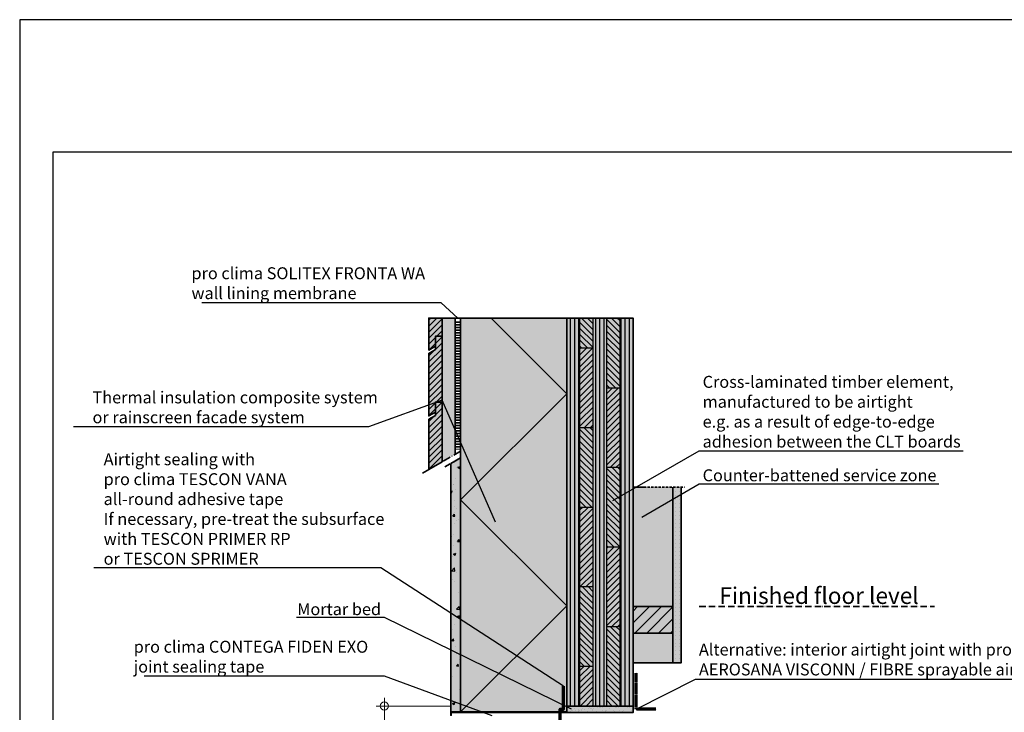
# Model space of a CAD drawing. Units: millimetres. Extents: x -3680 to 44285, y -11462 to 76072.
# Drawn here: x 9555 to 11040, y 2036 to 3081 of the extents above; entities that cross this region are included whole.
import ezdxf
from ezdxf import colors
from ezdxf.entities.mleader import LeaderData, LeaderLine
from ezdxf.math import Vec2, Vec3

# ---------------------------------------------------------------- set-up
doc = ezdxf.new("R2010")
doc.units = ezdxf.units.MM
doc.header["$PDMODE"] = 35
for name, pattern in [('ACAD_ISO10W100', [18, 12, -3, 0, -3]), ('pro_clima_Bahnen_eng', [4, 2, -2]), ('VERDECKT2', [0.1875, 0.125, -0.0625])]:
    doc.linetypes.add(name, pattern=pattern)
doc.layers.add('Ansichtsfenster', color=220, linetype='Continuous', plot=False)
for name, color, linetype, lineweight in [('Beschriftung', 112, 'Continuous', 18), ('Kontur 0.25', 7, 'Continuous', 25), ('Kontur 0.35', 7, 'Continuous', 35), ('pro clima Außendichtung', 40, 'pro_clima_Bahnen_eng', 100), ('pro clima Verbindungsmittel', 1, 'Continuous', 70), ('Schraffur', 134, 'Continuous', 25), ('Schriftfeld', 8, 'Continuous', 25), ('Strichpunkt', 80, 'ACAD_ISO10W100', 35)]:
    doc.layers.add(name, color=color, linetype=linetype, lineweight=lineweight)
doc.layers.add('Schraffur farblich', color=71, linetype='Continuous')
doc.styles.get("Standard").update_dxf_attribs({"font": 'arial.ttf'})
doc.styles.add('Stil1', font='arial.ttf')
doc.dimstyles.new('pro clima 1-1', dxfattribs={"dimtxt": 1.8, "dimasz": 2.5, "dimexe": 12.5, "dimexo": 0.625, "dimgap": 2, "dimtad": 1, "dimtxsty": 'Standard', "dimblk": 'Kreis-Test', "dimcen": 2.5, "dimclrd": 256, "dimclre": 256, "dimclrt": 256, "dimadec": 0, "dimazin": 0, "dimtfac": 1, "dimtmove": 0, "dimatfit": 3, "dimfxl": 1, "dimtfill": 1, "dimlwd": -1, "dimlwe": -1, "dimarcsym": 0})

# ---------------------------------------------------------------- blocks, each defined once
blk = doc.blocks.new('_None')
blk = doc.blocks.new('Kreis-Test')
at = {"layer": 'Beschriftung'}
blk.add_lwpolyline([(-2.5, 0), (5, 0)], dxfattribs=at)
blk.add_circle((0, 0), 2.5, dxfattribs=at)
blk = doc.blocks.new('*D6')
at = {"layer": 'Beschriftung', "transparency": 16777216}
for p, q in [((10204.6, 2045.6), (10092.7, 2045.6)), ((10105.2, 1888.1), (10105.2, 2043.1)), ((10204.6, 1885.6), (10092.7, 1885.6))]:
    blk.add_line(p, q, dxfattribs=at)
at = {"layer": 'DEFPOINTS', "color": 0, "transparency": 16777216}
for p in [(10105.2, 2045.6), (10205.2, 2045.6), (10205.2, 1885.6)]:
    blk.add_point(p, dxfattribs=at)
at = {"layer": 'Beschriftung', "transparency": 16777216, "xscale": 2.5, "yscale": 2.5, "zscale": 2.5}
for p, rotation in [((10105.2, 2045.6), 90), ((10105.2, 1885.6), 270)]:
    blk.add_blockref('Kreis-Test', p, dxfattribs=dict(at, rotation=rotation))
at = {"layer": 'Beschriftung', "transparency": 16777216, "insert": (10094, 1965.6), "char_height": 1.8, "attachment_point": 5, "rotation": 90, "bg_fill": 3, "box_fill_scale": 1.1, "bg_fill_color": 256, "bg_fill_true_color": 13158600, "bg_fill_transparency": 0}
blk.add_mtext('{\\H10x;≥ 15 cm}', dxfattribs=at)

msp = doc.modelspace()

# ---------------------------------------------------------------- hatches: boundary and pattern name
at = {"layer": 'Schraffur', "transparency": 33554687}
h = msp.add_hatch(dxfattribs=at)
h.set_pattern_fill('ANSI31', color=256, scale=2)
h.set_pattern_definition([(45, (7940.001, 3e-12), (-4.490128, 4.490128), [])])
h.paths.add_polyline_path([(10192.185, 2503.87289), (10182.185, 2503.87289), (10182.185, 2483.87289), (10172.185, 2478.09939), (10172.185, 2402.22601), (10192.185, 2413.77301)])
h.paths.add_polyline_path([(10192.185, 2603.09939), (10182.185, 2603.09939), (10182.185, 2588.09939), (10182.185, 2583.09939), (10172.185, 2577.32588), (10172.185, 2483.09939), (10182.185, 2488.87289), (10182.185, 2503.87289), (10192.185, 2503.87289)])
h.paths.add_polyline_path([(10192.185, 2630.59668), (10172.185, 2630.59668), (10172.185, 2582.32588), (10182.185, 2588.09939), (10182.185, 2603.09939), (10192.185, 2603.09939)])
at = {"layer": 'Schraffur'}
h = msp.add_hatch(dxfattribs=at)
h.set_pattern_fill('ANSI31', color=256, scale=2, angle=45)
h.set_pattern_definition([(90, (9230.185, 2662.534), (-6.35, 0), [])])
h.paths.add_polyline_path([(10400.185, 2630.59668), (10380.185, 2630.59668), (10380.185, 2045.59668), (10400.185, 2045.59668)])
h.paths.add_polyline_path([(10440.185, 2630.59668), (10420.185, 2630.59668), (10420.185, 2045.59668), (10430.185, 2045.59668), (10440.185, 2045.59668)])
h.paths.add_polyline_path([(10480.185, 2630.59668), (10460.185, 2630.59668), (10460.185, 2045.59668), (10480.185, 2045.59668), (10480.185, 2055.59668)])
h = msp.add_hatch(dxfattribs=at)
h.set_pattern_fill('ANSI31', color=256, scale=2, angle=90)
h.set_pattern_definition([(135, (9230.185, 2662.534), (-4.490128, -4.490128), [])])
h.paths.add_polyline_path([(10460.185, 2165.59668), (10440.185, 2165.59668), (10440.185, 2045.59668), (10460.185, 2045.59668)])
h.paths.add_polyline_path([(10420.185, 2225.59668), (10400.185, 2225.59668), (10400.185, 2105.59668), (10420.185, 2105.59668)])
h.paths.add_polyline_path([(10460.185, 2405.59668), (10440.185, 2405.59668), (10440.185, 2285.59668), (10460.185, 2285.59668)])
h.paths.add_polyline_path([(10420.185, 2465.59668), (10400.185, 2465.59668), (10400.185, 2345.59668), (10420.185, 2345.59668)])
h.paths.add_polyline_path([(10460.185, 2630.59668), (10440.185, 2630.59668), (10440.185, 2525.59668), (10460.185, 2525.59668)])
h.paths.add_polyline_path([(10420.185, 2630.59668), (10400.185, 2630.59668), (10400.185, 2585.59668), (10420.185, 2585.59668)])
h = msp.add_hatch(dxfattribs=at)
h.set_pattern_fill('ANSI31', color=256, scale=2)
h.set_pattern_definition([(45, (9230.185, 2662.534), (-4.490128, 4.490128), [])])
h.paths.add_polyline_path([(10420.185, 2105.59668), (10400.185, 2105.59668), (10400.185, 2045.59668), (10420.185, 2045.59668)])
h.paths.add_polyline_path([(10420.185, 2345.59668), (10400.185, 2345.59668), (10400.185, 2225.59668), (10420.185, 2225.59668)])
h.paths.add_polyline_path([(10420.185, 2585.59668), (10400.185, 2585.59668), (10400.185, 2465.59668), (10420.185, 2465.59668)])
h.paths.add_polyline_path([(10460.185, 2285.59668), (10440.185, 2285.59668), (10440.185, 2165.59668), (10460.185, 2165.59668)])
h.paths.add_polyline_path([(10460.185, 2525.59668), (10440.185, 2525.59668), (10440.185, 2405.59668), (10460.185, 2405.59668)])
h = msp.add_hatch(dxfattribs=at)
h.set_pattern_fill('AR-CONC', color=256, scale=0.2)
h.set_pattern_definition([(50, (9230.186, 1026.597), (36.43693, -3.1878), [3.81, -41.91]), (355, (9230.186, 1026.597), (-7.0487, 38.2114), [3.048, -33.5281]), (100.4514, (9233.223, 1026.33), (29.38825, 35.02355), [3.238, -35.61805]), (46.1842, (9230.186, 1036.757), (54.2158, -8.4085), [5.715, -62.865]), (96.6356, (9234.704, 1036.056), (47.4808, 49.4852), [4.857, -53.4271]), (351.184, (9230.186, 1036.757), (47.4808, 49.4852), [4.572, -50.292]), (21, (9235.266, 1034.217), (30.3229, -20.45304), [3.81, -41.91]), (326, (9235.266, 1034.217), (12.3604, 36.8376), [3.048, -33.528]), (71.4514, (9237.793, 1032.512), (42.6833, 16.38455), [3.238, -35.618]), (37.5, (9230.186, 1026.597), (0.61772, 16.91101), [0, -33.1216, 0, -34.036, 0, -33.655]), (7.5, (9230.186, 1026.597), (13.36393, 20.03611), [0, -19.4056, 0, -32.3596, 0, -12.827]), (327.5, (9218.858, 1026.597), (27.11812, -1.14575), [0, -12.7, 0, -39.624, 0, -52.578]), (317.5, (9213.778, 1026.597), (29.62584, 5.0853), [0, -16.51, 0, -26.3144, 0, -37.338])])
h.paths.add_polyline_path([(10220.1863, 2419.93957), (10205.1863, 2411.27932), (10205.1863, 2036.59668), (10220.1863, 2036.59668)])
h = msp.add_hatch(dxfattribs=at)
h.set_pattern_fill('PUNKTE2', color=256, scale=6, pattern_type=2)
h.set_pattern_definition([(0, (9230.185, 1030.5967), (6, 6), [0, -6])])
h.paths.add_polyline_path([(10552.685, 2375.59668), (10540.185, 2375.59668), (10540.185, 2110.59668), (10552.685, 2110.59668)])
at = {"layer": 'Schraffur', "transparency": 33554687}
h = msp.add_hatch(dxfattribs=at)
h.set_pattern_fill('ANSI31', color=256, scale=4)
h.set_pattern_definition([(45, (30970.472, -5033.996), (-8.980256, 8.980256), [])])
h.paths.add_polyline_path([(10540.185, 2195.59668), (10480.185, 2195.59668), (10480.185, 2155.59668), (10540.185, 2155.59668)])
at = {"layer": 'Schraffur'}
h = msp.add_hatch(color=256, dxfattribs=at)
h.dxf.hatch_style = 1
h.paths.add_polyline_path([(10380.185, 2036.59668), (10205.185, 2036.59668), (10205.185, 2031.59668), (10206.185, 2031.59668), (10206.185, 2035.59668), (10380.185, 2035.59668)])
h = msp.add_hatch(dxfattribs=at)
h.set_pattern_fill('AR-SAND', color=256, scale=0.2)
h.set_pattern_definition([(37.5, (9230.185, 1030.597), (-0.320006, 9.788265), [0, -7.7216, 0, -8.636, 0, -8.255]), (7.5, (9230.185, 1030.597), (8.99047, 14.3365), [0, -4.1656, 0, -6.9596, 0, -2.667]), (327.5, (9223.937, 1030.597), (15.819847, 0.028744), [0, -2.54, 0, -9.144, 0, -11.938]), (317.5, (9223.937, 1030.597), (15.27113, 4.45859), [0, -1.27, 0, -5.9944, 0, -6.858])])
h.paths.add_polyline_path([(10480.185, 2045.59668), (10380.185, 2045.59668), (10380.185, 2035.59668), (10480.185, 2035.59668)])
at = {"layer": 'Schraffur farblich', "true_color": 0xfaf0c8, "transparency": 33554687}
h = msp.add_hatch(color=254, dxfattribs=at)
h.dxf.hatch_style = 1
h.paths.add_polyline_path([(10212.185, 2630.59668), (10192.185, 2630.59668), (10192.185, 2413.77301), (10212.185, 2425.32002)])
h.paths.add_polyline_path([(10192.185, 2630.59668), (10172.185, 2630.59668), (10172.185, 2582.32588), (10182.185, 2588.09939), (10182.185, 2603.09939), (10192.185, 2603.09939)])
h.paths.add_polyline_path([(10192.185, 2603.09939), (10182.185, 2603.09939), (10182.185, 2583.09939), (10172.185, 2577.32588), (10172.185, 2483.09939), (10182.185, 2488.87289), (10182.185, 2503.87289), (10192.185, 2503.87289)])
h.paths.add_polyline_path([(10192.185, 2503.87289), (10182.185, 2503.87289), (10182.185, 2483.87289), (10172.185, 2478.09939), (10172.185, 2402.22601), (10192.185, 2413.77301)])
at = {"layer": 'Schraffur farblich', "true_color": 0xfaf0f0, "transparency": 33554687}
h = msp.add_hatch(color=7, dxfattribs=at)
h.dxf.hatch_style = 1
h.paths.add_polyline_path([(10380.185, 2630.59668), (10220.185, 2630.59668), (10220.185, 2036.59668), (10380.185, 2036.59668), (10380.185, 2045.59668), (10380.185, 2055.59668)])
h.paths.add_polyline_path([(11485.33869, 2625.59668), (11325.33869, 2625.59668), (11481.95413, 2568.59332), (11641.95413, 2568.59332)])
h.paths.add_polyline_path([(11641.95413, 2568.59332), (11481.95413, 2568.59332), (11481.95413, 1978.59332), (11641.95413, 1978.59332)])
at = {"layer": 'Schraffur farblich', "true_color": 0xfaf0c8, "transparency": 33554687}
h = msp.add_hatch(color=254, dxfattribs=at)
h.dxf.hatch_style = 1
h.paths.add_polyline_path([(10480.185, 2630.59668), (10380.185, 2630.59668), (10380.185, 2051.59668), (10380.185, 2045.59668), (10430.185, 2045.59668), (10480.185, 2045.59668)])
h.paths.add_polyline_path([(10540.185, 2195.59668), (10480.185, 2195.59668), (10480.185, 2155.59668), (10540.185, 2155.59668)])
at = {"layer": 'Schraffur farblich', "true_color": 0xfcfcfc, "transparency": 33554687}
h = msp.add_hatch(color=7, dxfattribs=at)
h.dxf.hatch_style = 1
h.paths.add_polyline_path([(10220.18546, 2419.93909), (10205.1863, 2411.27932), (10205.1863, 2036.59668), (10220.1863, 2036.59668)])
at = {"layer": 'Schraffur farblich', "true_color": 0xfaf0f0, "transparency": 33554687}
h = msp.add_hatch(color=7, dxfattribs=at)
h.dxf.hatch_style = 1
h.paths.add_polyline_path([(10540.185, 2375.59668), (10480.185, 2375.59668), (10480.185, 2195.59668), (10540.185, 2195.59668)])
h.paths.add_polyline_path([(10540.185, 2155.59668), (10480.185, 2155.59668), (10480.185, 2110.59668), (10540.185, 2110.59668)])
at = {"layer": 'Schraffur farblich', "true_color": 0xfcfcfc, "transparency": 33554687}
h = msp.add_hatch(color=7, dxfattribs=at)
h.dxf.hatch_style = 1
h.paths.add_polyline_path([(10552.685, 2375.59668), (10540.185, 2375.59668), (10540.185, 2110.59668), (10552.685, 2110.59668)])
at = {"layer": 'Schraffur farblich', "true_color": 0xdcdcdc, "transparency": 33554687}
h = msp.add_hatch(color=254, dxfattribs=at)
h.dxf.hatch_style = 1
h.paths.add_polyline_path([(10480.185, 2045.59668), (10430.185, 2045.59668), (10380.185, 2045.59668), (10380.185, 2035.59668), (10480.185, 2035.59668)])
h.paths.add_polyline_path([(12055.185, 1869.58661), (12005.185, 1869.58661), (11955.185, 1869.58661), (11955.185, 1859.58661), (12055.185, 1859.58661)])

# ---------------------------------------------------------------- linework, layer by layer
at = {"layer": 'Kontur 0.25'}
for p, q in [((10400.185, 2045.59668), (10400.185, 2630.59668)), ((10420.185, 2045.59668), (10420.185, 2630.59668)), ((10440.185, 2630.59668), (10440.185, 2045.59668)), ((10460.185, 2630.59668), (10460.185, 2045.59668)), ((10400.185, 2585.59668), (10420.185, 2585.59668)), ((10440.185, 2525.59668), (10460.185, 2525.59668)), ((10400.185, 2465.59668), (10420.185, 2465.59668)), ((10440.185, 2405.59668), (10460.185, 2405.59668)), ((10400.185, 2345.59668), (10420.185, 2345.59668)), ((10440.185, 2285.59668), (10460.185, 2285.59668)), ((10400.185, 2225.59668), (10420.185, 2225.59668)), ((10440.185, 2165.59668), (10460.185, 2165.59668)), ((10400.185, 2105.59668), (10420.185, 2105.59668))]:
    msp.add_line(p, q, dxfattribs=at)
at = {"layer": 'Kontur 0.35'}
for points in [[(10182.185, 2588.09939), (10172.185, 2582.32588), (10172.185, 2630.59668), (10192.185, 2630.59668), (10192.185, 2603.09939), (10182.185, 2603.09939)], [(10182.185, 2488.87289), (10172.185, 2483.09939), (10172.185, 2577.32588), (10182.185, 2583.09939), (10182.185, 2603.09939), (10192.185, 2603.09939), (10192.185, 2503.87289), (10182.185, 2503.87289)], [(10172.185, 2402.22601), (10172.185, 2478.09939), (10182.185, 2483.87289), (10182.185, 2503.87289), (10192.185, 2503.87289), (10192.185, 2413.77301)], [(10220.1863, 2036.59668), (10205.1863, 2036.59668), (10205.1863, 2411.27932), (10220.1863, 2419.93957)], [(10480.185, 2195.59668), (10540.185, 2195.59668), (10540.185, 2155.59668), (10480.185, 2155.59668)], [(10206.185, 2035.59668), (10380.185, 2035.59668), (10380.185, 2036.59668), (10205.185, 2036.59668), (10205.185, 2031.59668), (10206.185, 2031.59668)], [(10380.185, 2045.59668), (10480.185, 2045.59668), (10480.185, 2035.59668), (10380.185, 2035.59668)]]:
    msp.add_lwpolyline(points, close=True, dxfattribs=at)
for points in [[(10212.185, 2630.59668), (10192.185, 2630.59668), (10192.185, 2413.77301)], [(10220.185, 2630.59668), (10212.185, 2630.59668), (10212.185, 2425.32002)], [(10380.185, 2036.59668), (10220.185, 2036.59668), (10220.185, 2630.59668), (10380.185, 2630.59668), (10380.185, 2051.59668)], [(10480.185, 2045.59668), (10430.185, 2045.59668), (10430.185, 2045.59668), (10380.185, 2045.59668), (10380.185, 2055.59668), (10380.185, 2630.59668), (10480.185, 2630.59668), (10480.185, 2045.59668)], [(10552.685, 2375.59668), (10552.685, 2110.59668), (10540.185, 2110.59668), (10540.185, 2375.59668)], [(10540.185, 2110.59668), (10480.185, 2110.59668)]]:
    msp.add_lwpolyline(points, dxfattribs=at)
at = {"layer": 'pro clima Außendichtung'}
msp.add_lwpolyline([(10216.185, 2625.59668), (10216.185, 2432.62942)], dxfattribs=at)
at = {"layer": 'pro clima Verbindungsmittel', "linetype": 'VERDECKT2', "ltscale": 0.1}
msp.add_lwpolyline([(10515.185, 2040.59668), (10485.185, 2040.59668), (10485.185, 2095.59668)], dxfattribs=at)
at = {"layer": 'pro clima Verbindungsmittel'}
msp.add_lwpolyline([(10370.185, 2010.59668), (10370.185, 2040.59668), (10375.185, 2040.59668), (10375.185, 2075.59668)], dxfattribs=at)
at = {"layer": 'Schraffur'}
msp.add_lwpolyline([(10220.185, 2036.59668), (10380.185, 2196.59668), (10220.185, 2356.59668), (10380.185, 2516.59668), (10266.185, 2630.59668)], dxfattribs=at)
at = {"layer": 'Schriftfeld'}
msp.add_lwpolyline([(9605.185, 1080.59668), (12475.185, 1080.59668), (12475.185, 2880.59668), (9605.185, 2880.59668)], close=True, dxfattribs=at)
at = {"layer": 'Strichpunkt', "ltscale": 0.3}
msp.add_line((10480.185, 2375.59668), (10557.685, 2375.59668), dxfattribs=at)
at = {"layer": 'Strichpunkt'}
for points in [[(10220.1863, 2429.93957), (10161.26603, 2395.92194)], [(10220.1863, 2419.93957), (10196.52604, 2406.27932)]]:
    msp.add_lwpolyline(points, dxfattribs=at)
at = {"layer": 'Strichpunkt', "ltscale": 0.8}
msp.add_lwpolyline([(10580.185, 2195.59666), (10935, 2195.59666)], dxfattribs=at)

# ---------------------------------------------------------------- texts
at = {"layer": 'Beschriftung', "insert": (10610.44022, 2224.51504), "char_height": 25, "attachment_point": 1, "style": 'Stil1'}
msp.add_mtext_dynamic_manual_height_columns('Finished floor level', width=348.4960793, gutter_width=125, heights=[0], dxfattribs=at)

# ---------------------------------------------------------------- leaders
at = {"layer": 'Beschriftung'}
ml = msp.add_multileader_mtext('Standard', dxfattribs=at)
ml.set_content('{\\fArial|b0|i0|c0|p18;pro clima SOLITEX FRONTA WA^Jwall lining membrane}', color=256)
ml.set_leader_properties()
ml.set_arrow_properties(name='NONE')
ml.build(insert=Vec2(0, 0))
ml.multileader.update_dxf_attribs({"has_dogleg": 0, "text_left_attachment_type": 5, "text_right_attachment_type": 5, "text_bottom_attachment_type": 10, "arrow_head_size": 25})
ctx = ml.context
ctx.base_point, ctx.char_height, ctx.arrow_head_size, ctx.landing_gap_size, ctx.plane_origin = Vec3(9809.2648, 2653.61733), 18, 25, 5, Vec3(10272.84201, 2595.89856)
ctx.left_attachment, ctx.right_attachment, ctx.top_attachment = 5, 5, 10
notes = []
notes.append((ctx, [(0, (1, 1, 0), (10270.69591, 2653.61733), (-1, 0), 80, [(0, [(10216.1837, 2630.57209)], 0, [])])]))
ctx.mtext.insert, ctx.mtext.flow_direction = Vec3(9814.2648, 2707.22852), 5
ml = msp.add_multileader_mtext('Standard', dxfattribs=at)
ml.set_content('{\\fArial|b0|i0|c0|p18;Cross-laminated timber element, \\Pmanufactured to be airtight^Je.g. as a result of edge-to-edge\\Padhesion between the CLT boards}', color=256)
ml.set_leader_properties()
ml.set_arrow_properties(name='NONE')
ml.build(insert=Vec2(0, 0))
ml.multileader.update_dxf_attribs({"has_dogleg": 0, "text_left_attachment_type": 5, "text_right_attachment_type": 5, "text_bottom_attachment_type": 10, "arrow_head_size": 25})
ctx = ml.context
ctx.base_point, ctx.char_height, ctx.arrow_head_size, ctx.landing_gap_size, ctx.plane_origin = Vec3(10580.185, 2430.59668), 18, 25, 5, Vec3(10493.58246, 2380.59668)
ctx.left_attachment, ctx.right_attachment, ctx.top_attachment = 5, 5, 10
notes.append((ctx, [(0, (1, 1, 0), (10500.185, 2430.59668), (1, 0), 80, [(0, [(10449.74737, 2355.28848)], 0, [])])]))
ctx.mtext.insert, ctx.mtext.flow_direction = Vec3(10585.185, 2543.42451), 5
ml = msp.add_multileader_mtext('Standard', dxfattribs=at)
ml.set_content('{\\fArial|b0|i0|c0|p18;Thermal insulation composite system ^Jor rainscreen facade system}', color=256)
ml.set_leader_properties()
ml.set_arrow_properties(name='NONE')
ml.build(insert=Vec2(0, 0))
ml.multileader.update_dxf_attribs({"has_dogleg": 0, "text_left_attachment_type": 5, "text_right_attachment_type": 5, "text_bottom_attachment_type": 10, "arrow_head_size": 25})
ctx = ml.context
ctx.base_point, ctx.char_height, ctx.arrow_head_size, ctx.landing_gap_size, ctx.plane_origin = Vec3(9660, 2466.40109), 18, 25, 5, Vec3(10191.78758, 2369.68899)
ctx.left_attachment, ctx.right_attachment, ctx.top_attachment = 5, 5, 10
notes.append((ctx, [(0, (1, 1, 0), (10161.45839, 2466.40109), (-1, 0), 80, [(1, [(10273.03757, 2322.77928), (10192.1837, 2506.68765)], 0, [])])]))
ctx.mtext.insert, ctx.mtext.flow_direction = Vec3(9665, 2520), 5
ml = msp.add_multileader_mtext('Standard', dxfattribs=at)
ml.set_content('{\\fArial|b0|i0|c0|p18;Counter-battened service zone}', color=256)
ml.set_leader_properties()
ml.set_arrow_properties(name='NONE')
ml.build(insert=Vec2(0, 0))
ml.multileader.update_dxf_attribs({"has_dogleg": 0, "text_left_attachment_type": 5, "text_right_attachment_type": 5, "text_bottom_attachment_type": 10, "arrow_head_size": 25})
ctx = ml.context
ctx.base_point, ctx.char_height, ctx.arrow_head_size, ctx.landing_gap_size, ctx.plane_origin = Vec3(10580.185, 2380.59668), 18, 25, 5, Vec3(10493.58246, 2330.59668)
ctx.left_attachment, ctx.right_attachment, ctx.top_attachment = 5, 5, 10
notes.append((ctx, [(0, (1, 1, 0), (10500.185, 2380.59668), (1, 0), 80, [(0, [(10493.58246, 2330.59668)], 0, [])])]))
ctx.mtext.insert, ctx.mtext.flow_direction = Vec3(10585.185, 2402.50364), 5
ml = msp.add_multileader_mtext('Standard', dxfattribs=at)
ml.set_content('{\\fArial|b0|i0|c0|p18;Alternative: interior airtight joint with pro clima^JAEROSANA VISCONN / FIBRE sprayable airtightness sealant}', color=256)
ml.set_leader_properties()
ml.set_arrow_properties(name='NONE')
ml.build(insert=Vec2(0, 0))
ml.multileader.update_dxf_attribs({"has_dogleg": 0, "text_left_attachment_type": 5, "text_right_attachment_type": 5, "text_bottom_attachment_type": 10, "arrow_head_size": 25})
ctx = ml.context
ctx.base_point, ctx.char_height, ctx.arrow_head_size, ctx.landing_gap_size, ctx.plane_origin = Vec3(10574.60305, 2086.11714), 18, 25, 5, Vec3(10497.78754, 2069.56166)
ctx.left_attachment, ctx.right_attachment, ctx.top_attachment = 5, 5, 10
notes.append((ctx, [(0, (1, 1, 0), (10494.60305, 2086.11714), (1, 0), 80, [(0, [(10485.185, 2040.59668)], 0, [])])]))
ctx.mtext.insert, ctx.mtext.flow_direction = Vec3(10579.60305, 2139.72832), 5
for ctx, leaders in notes:
    for number, flags, end, landing, length, lines in leaders:
        leader = LeaderData()
        leader.index, (leader.has_last_leader_line, leader.has_dogleg_vector, leader.attachment_direction) = number, flags
        leader.last_leader_point, leader.dogleg_vector, leader.dogleg_length = Vec3(end), Vec3(landing), length
        for number, points, colour, breaks in lines:
            line = LeaderLine()
            line.index, line.vertices, line.color, line.breaks = number, Vec3.list(points), colors.encode_raw_color(colour), breaks
            leader.lines.append(line)
        ctx.leaders.append(leader)

# ---------------------------------------------------------------- next in the draw order: dimensions: what is measured, and where the dimension line sits
dim = msp.add_linear_dim(base=(10105.18504, 2045.59668), p1=(10205.18504, 1885.59666), p2=(10205.18496, 2045.59668), angle=90, text='{\\H10x;≥ 15 cm}', dimstyle='pro clima 1-1', override={"dimlfac": -9.999998}, dxfattribs=at)
dim.commit()
dim.dimension.update_dxf_attribs({"geometry": '*D6', "text_midpoint": (10093.99472, 1965.59667)})

# ---------------------------------------------------------------- next in the draw order: linework, layer by layer
at = {"layer": 'Ansichtsfenster'}
msp.add_lwpolyline([(9555.185, 980.59668), (12525.185, 980.59668), (12525.185, 3080.59668), (9555.185, 3080.59668)], close=True, dxfattribs=at)

# ---------------------------------------------------------------- next in the draw order: leaders
at = {"layer": 'Beschriftung'}
ml = msp.add_multileader_mtext('Standard', dxfattribs=at)
ml.set_content('{\\fArial|b0|i0|c0|p18;Airtight sealing with\\Ppro clima TESCON VANA^Jall-round adhesive tape^JIf necessary, pre-treat the subsurface\\Pwith TESCON PRIMER RP\\Por TESCON SPRIMER}', color=256)
ml.set_leader_properties()
ml.set_arrow_properties(name='NONE')
ml.build(insert=Vec2(0, 0))
ml.multileader.update_dxf_attribs({"has_dogleg": 0, "text_left_attachment_type": 5, "text_right_attachment_type": 5, "text_bottom_attachment_type": 10, "arrow_head_size": 25})
ctx = ml.context
ctx.base_point, ctx.char_height, ctx.arrow_head_size, ctx.landing_gap_size, ctx.plane_origin = Vec3(9676.77217, 2253.81354), 18, 25, 5, Vec3(10191.78758, 2205.59668)
ctx.left_attachment, ctx.right_attachment, ctx.top_attachment = 5, 5, 10
notes = []
notes.append((ctx, [(0, (1, 1, 0), (10179.88813, 2253.81354), (-1, 0), 80, [(0, [(10375.185, 2075.59668)], 0, [])])]))
ctx.mtext.insert, ctx.mtext.flow_direction = Vec3(9681.77217, 2426.6782), 5
ml = msp.add_multileader_mtext('Standard', dxfattribs=at)
ml.set_content('{\\fArial|b0|i0|c0|p18;Mortar bed}', color=256)
ml.set_leader_properties()
ml.set_arrow_properties(name='NONE')
ml.build(insert=Vec2(0, 0))
ml.multileader.update_dxf_attribs({"has_dogleg": 0, "text_left_attachment_type": 5, "text_right_attachment_type": 5, "text_bottom_attachment_type": 10, "arrow_head_size": 25})
ctx = ml.context
ctx.base_point, ctx.char_height, ctx.arrow_head_size, ctx.landing_gap_size, ctx.plane_origin = Vec3(9977.27644, 2179.0193), 18, 25, 5, Vec3(10493.58246, 2055.59668)
ctx.left_attachment, ctx.right_attachment, ctx.top_attachment, ctx.text_align_type = 5, 5, 10, 2
notes.append((ctx, [(1, (1, 1, 0), (10113.18504, 2179.0193), (-1, 0), 8, [(0, [(10387.29696, 2040.6888)], 0, [])])]))
ctx.mtext.insert, ctx.mtext.alignment, ctx.mtext.flow_direction = Vec3(10100.18504, 2200.6193), 3, 5
ml = msp.add_multileader_mtext('Standard', dxfattribs=at)
ml.set_content('{\\fArial|b0|i0|c0|p18;pro clima CONTEGA FIDEN EXO^Jjoint sealing tape}', color=256)
ml.set_leader_properties()
ml.set_arrow_properties(name='NONE')
ml.build(insert=Vec2(0, 0))
ml.multileader.update_dxf_attribs({"has_dogleg": 0, "text_left_attachment_type": 5, "text_right_attachment_type": 5, "text_bottom_attachment_type": 10, "arrow_head_size": 25})
ctx = ml.context
ctx.base_point, ctx.char_height, ctx.arrow_head_size, ctx.landing_gap_size, ctx.plane_origin = Vec3(9722.12092, 2090.35054), 18, 25, 5, Vec3(10191.78758, 2130.59668)
ctx.left_attachment, ctx.right_attachment, ctx.top_attachment = 5, 5, 10
notes.append((ctx, [(0, (1, 1, 0), (10185.18504, 2090.35054), (-1, 0), 80, [(0, [(10267.68503, 2030.59668)], 0, [])])]))
ctx.mtext.insert, ctx.mtext.flow_direction = Vec3(9727.12092, 2143.96173), 5
for ctx, leaders in notes:
    for number, flags, end, landing, length, lines in leaders:
        leader = LeaderData()
        leader.index, (leader.has_last_leader_line, leader.has_dogleg_vector, leader.attachment_direction) = number, flags
        leader.last_leader_point, leader.dogleg_vector, leader.dogleg_length = Vec3(end), Vec3(landing), length
        for number, points, colour, breaks in lines:
            line = LeaderLine()
            line.index, line.vertices, line.color, line.breaks = number, Vec3.list(points), colors.encode_raw_color(colour), breaks
            leader.lines.append(line)
        ctx.leaders.append(leader)

doc.saveas('drawing.dxf')
